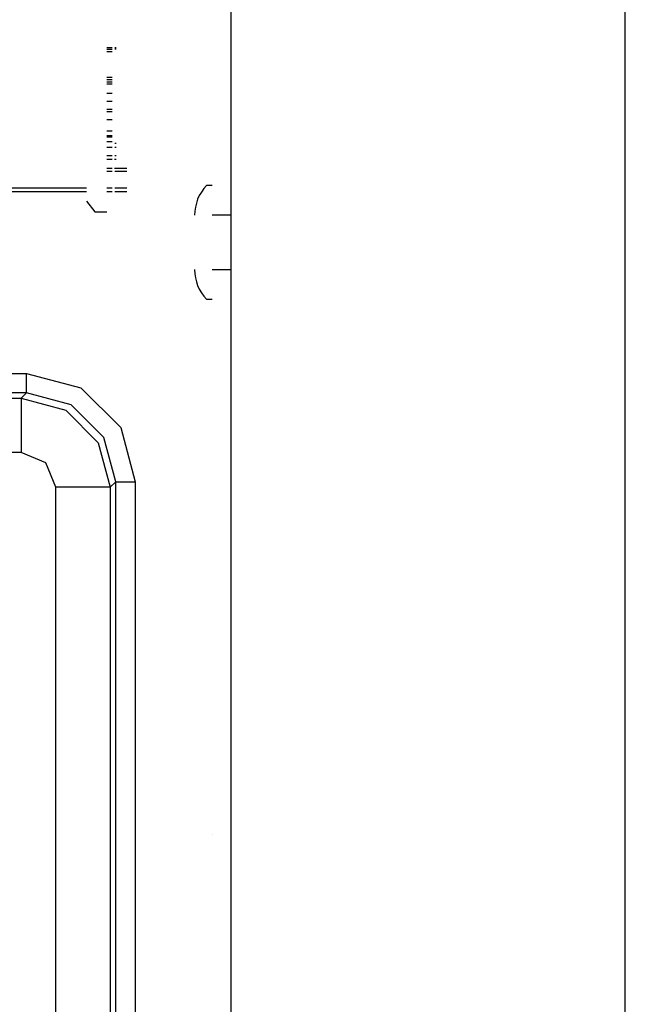
# Model space of a CAD drawing. Extents: x -249 to 39, y -58 to 173.
# Drawn here: x -131 to -130, y -38 to -35 of the extents above; entities that cross this region are included whole.
import ezdxf

# ---------------------------------------------------------------- set-up
doc = ezdxf.new("R2010")
doc.units = 0
doc.header["$MEASUREMENT"] = 0
doc.layers.get('0').update_dxf_attribs({"linetype": 'CONTINUOUS'})
doc.layers.add('TFR-TRI', color=7, linetype='CONTINUOUS')

msp = doc.modelspace()

# ---------------------------------------------------------------- linework, layer by layer
for p, q in [((-129.9271, -54.9073), (-129.9271, -16.7458)), ((-130.8346, -23.9328), (-130.8346, -53.2005))]:
    msp.add_line(p, q)
at = {"layer": 'TFR-TRI', "color": 3, "linetype": 'CONTINUOUS'}
for p, q in [((-131.1077, -35.3789), (-131.1195, -35.3789)), ((-131.1077, -35.3823), (-131.1195, -35.3823)), ((-131.1195, -35.3868), (-131.1077, -35.3868)), ((-131.098, -35.3789), (-131.1018, -35.3789)), ((-131.1077, -35.4471), (-131.1195, -35.4471)), ((-131.1195, -35.4517), (-131.1077, -35.4517)), ((-131.1077, -35.4575), (-131.1195, -35.4575)), ((-131.1195, -35.4615), (-131.1077, -35.4615)), ((-131.1077, -35.4839), (-131.1195, -35.4839)), ((-131.1195, -35.5012), (-131.1077, -35.5012)), ((-131.1195, -35.5201), (-131.1077, -35.5201)), ((-131.1077, -35.5259), (-131.1195, -35.5259)), ((-131.1195, -35.5434), (-131.1077, -35.5434)), ((-131.1077, -35.5702), (-131.1195, -35.5702)), ((-131.1195, -35.5802), (-131.1077, -35.5802)), ((-131.1077, -35.5842), (-131.1195, -35.5842)), ((-131.1195, -35.5942), (-131.1077, -35.5942)), ((-131.1195, -35.6073), (-131.1077, -35.6073)), ((-131.1018, -35.6073), (-131.098, -35.6073)), ((-131.1196, -35.6345), (-131.1077, -35.6345)), ((-131.1196, -35.6346), (-131.1077, -35.6346)), ((-131.1077, -35.6273), (-131.1195, -35.6273)), ((-131.1019, -35.6345), (-131.098, -35.6345)), ((-131.1019, -35.6346), (-131.098, -35.6346)), ((-131.098, -35.6273), (-131.1018, -35.6273)), ((-130.8779, -35.6956), (-130.8909, -35.6956)), ((-130.8346, -35.7641), (-130.8779, -35.7641)), ((-130.8779, -35.8891), (-130.8346, -35.8891)), ((-130.8909, -35.9576), (-130.8779, -35.9576)), ((-130.8777, -37.1899), (-130.8777, -37.1896))]:
    msp.add_line(p, q, dxfattribs=at)
at = {"layer": 'TFR-TRI', "color": 251, "linetype": 'CONTINUOUS'}
for p, q in [((-131.098, -35.3819), (-131.1018, -35.3819)), ((-131.1018, -35.5984), (-131.098, -35.5984)), ((-131.1668, -35.7318), (-131.1471, -35.7559)), ((-131.1471, -35.7559), (-131.1195, -35.7559))]:
    msp.add_line(p, q, dxfattribs=at)
at = {"layer": 'TFR-TRI', "color": 11, "linetype": 'CONTINUOUS'}
for p, q in [((-131.1077, -35.656), (-131.1196, -35.656)), ((-131.0737, -35.656), (-131.1019, -35.656)), ((-131.1077, -35.6632), (-131.1195, -35.6632)), ((-131.0737, -35.6632), (-131.1018, -35.6632)), ((-131.9286, -35.7007), (-131.1668, -35.7007)), ((-131.1195, -35.7007), (-131.1077, -35.7007)), ((-131.1018, -35.7007), (-131.0737, -35.7007)), ((-132.0591, -35.7095), (-131.1668, -35.7095)), ((-131.1196, -35.7095), (-131.1077, -35.7095)), ((-131.1018, -35.7095), (-131.0737, -35.7095)), ((-132.9278, -36.1281), (-131.3044, -36.1281)), ((-131.3044, -36.1281), (-131.1794, -36.1615)), ((-131.3044, -36.1593), (-131.3044, -36.1281)), ((-131.3044, -36.173), (-131.3044, -36.1593)), ((-131.3044, -36.173), (-132.9278, -36.173)), ((-131.3168, -36.1854), (-131.3044, -36.173)), ((-131.2019, -36.2005), (-131.3044, -36.173)), ((-131.1794, -36.1615), (-131.088, -36.253)), ((-132.9154, -36.1854), (-131.3168, -36.1854)), ((-131.3168, -36.1854), (-131.2144, -36.2129)), ((-131.3168, -36.1854), (-131.3168, -36.2235)), ((-131.1269, -36.2755), (-131.2019, -36.2005)), ((-131.3168, -36.2235), (-131.3168, -36.3103)), ((-131.2144, -36.2129), (-131.1394, -36.2879)), ((-131.088, -36.253), (-131.0546, -36.3779)), ((-131.1394, -36.2879), (-131.1119, -36.3903)), ((-131.0995, -36.3779), (-131.1269, -36.2755)), ((-131.3168, -36.3103), (-132.9154, -36.3103)), ((-131.2602, -36.3337), (-131.3168, -36.3103)), ((-131.2368, -36.3903), (-131.2602, -36.3337)), ((-131.0995, -36.3779), (-131.1119, -36.3903)), ((-131.0995, -39.6373), (-131.0995, -36.3779)), ((-131.0995, -36.3779), (-131.0858, -36.3779)), ((-131.0858, -36.3779), (-131.0546, -36.3779)), ((-131.0546, -36.3779), (-131.0546, -39.6373)), ((-131.2368, -39.625), (-131.2368, -36.3903)), ((-131.15, -36.3903), (-131.2368, -36.3903)), ((-131.1119, -36.3903), (-131.15, -36.3903)), ((-131.1119, -36.3903), (-131.1119, -39.625))]:
    msp.add_line(p, q, dxfattribs=at)
at = {"layer": 'TFR-TRI', "color": 3, "linetype": 'CONTINUOUS'}
for centre, start, end in [((-130.8179, -35.7639), 136.8864, 180), ((-130.8179, -35.8892), 180, 223.1136)]:
    msp.add_arc(centre, 0.1, start, end, dxfattribs=at)

doc.saveas('drawing.dxf')
